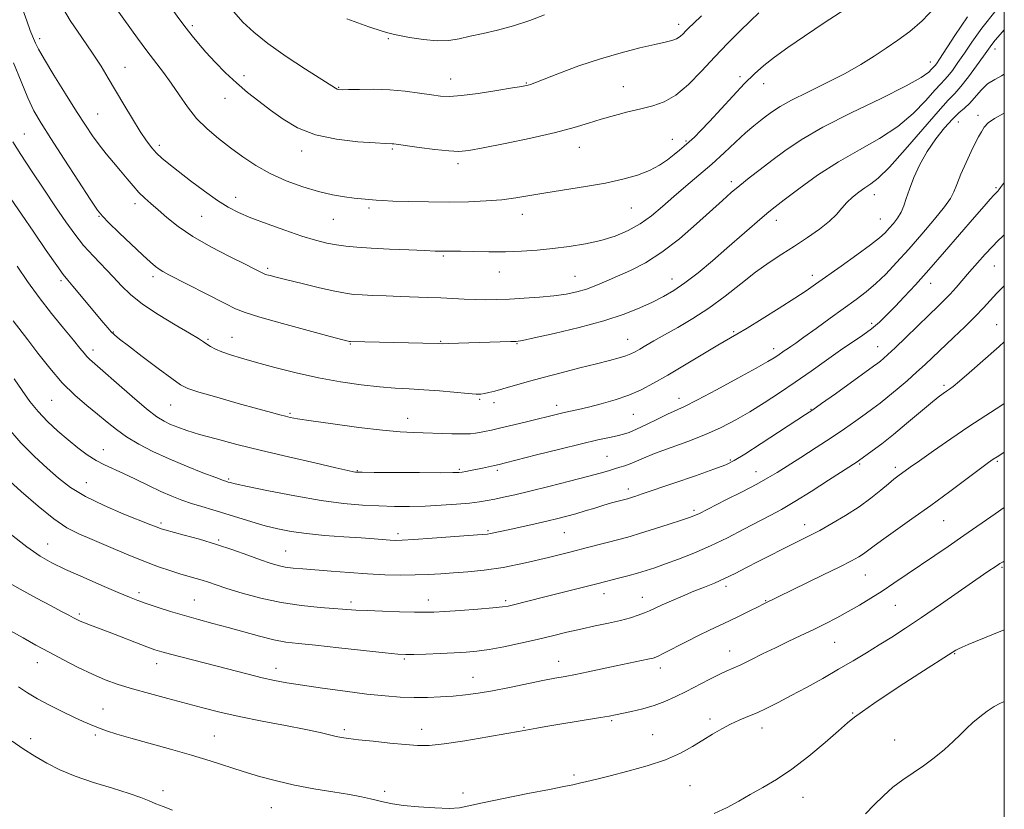
# Model space of a CAD drawing. Extents: x 2064800 to 2067700, y 317300 to 320200.
# Drawn here: x 2067196 to 2067500, y 319074 to 319318 of the extents above; entities that cross this region are included whole.
import ezdxf

# ---------------------------------------------------------------- set-up
doc = ezdxf.new("R2010")
doc.units = 0
doc.header["$MEASUREMENT"] = 0
for name, color, linetype, lineweight in [('32000', 7, 'Continuous', 0), ('DTM SPOT ELEVATION', 2, 'Continuous', 13), ('INDEX CONTOUR', 41, 'Continuous', 13), ('INTERMEDIATE CONTOUR', 44, 'Continuous', 0)]:
    doc.layers.add(name, color=color, linetype=linetype, lineweight=lineweight)

msp = doc.modelspace()

# ---------------------------------------------------------------- linework, layer by layer
at = {"layer": '32000', "flags": 128}
msp.add_lwpolyline([(2065000, 317500), (2067500, 317500), (2067500, 320000), (2065000, 320000), (2065000, 317500)], dxfattribs=at)
at = {"layer": 'DTM SPOT ELEVATION'}
for p in [(2067249.06, 319316.5, 1229.7), (2067399.33, 319316.9, 1227.5), (2067201.88, 319312.47, 1235.6), (2067309.64, 319312.49, 1226.2), (2067497.1, 319309.26, 1240.6), (2067477.19, 319305.31, 1235.3), (2067228.29, 319303.64, 1233.2), (2067265.02, 319301.04, 1229.6), (2067328.89, 319300.06, 1227.3), (2067352.28, 319298.79, 1227.9), (2067418.37, 319300.76, 1231.7), (2067425.69, 319298.54, 1232.6), (2067294.32, 319297.46, 1227.9), (2067382.24, 319297.6, 1229.2), (2067259.22, 319294.06, 1230.6), (2067219.81, 319289.19, 1235.1), (2067485.76, 319286.75, 1242.9), (2067491.82, 319288.76, 1243.5), (2067197.14, 319282.98, 1239.1), (2067397.38, 319281.39, 1231.2), (2067401.6, 319280.88, 1231.8), (2067238.95, 319279.46, 1233.6), (2067282.86, 319277.73, 1230.5), (2067310.92, 319278.33, 1230.2), (2067368.66, 319278.86, 1230.7), (2067331.14, 319273.84, 1230.4), (2067415.7, 319268.28, 1235.6), (2067497.46, 319266.39, 1245.8), (2067262.48, 319263.45, 1233.4), (2067459.82, 319264.29, 1240.6), (2067231.35, 319261.44, 1236.5), (2067303.72, 319260.08, 1232.3), (2067384.75, 319260.08, 1232.9), (2067220.25, 319257.55, 1238.1), (2067252, 319257.54, 1234.9), (2067292.67, 319256.6, 1232.9), (2067351.04, 319258.14, 1232.6), (2067429.54, 319256.28, 1238.6), (2067461.73, 319256.74, 1241.1), (2067326.66, 319245.24, 1234.2), (2067272.42, 319241.47, 1235.7), (2067496.92, 319242.19, 1248.9), (2067208.52, 319237.66, 1242.3), (2067236.99, 319238.91, 1238.4), (2067343.93, 319240.31, 1234.7), (2067367.35, 319239.03, 1235.1), (2067397.28, 319238.19, 1237.3), (2067440.65, 319239.28, 1241.5), (2067477.26, 319236.84, 1246.7), (2067459.02, 319224.46, 1245.6), (2067497.64, 319224.04, 1251.2), (2067224.69, 319221.81, 1241.9), (2067253.93, 319219.57, 1239.8), (2067261.4, 319220.18, 1239.2), (2067383.59, 319219.55, 1239.2), (2067416.4, 319221.9, 1241.8), (2067218.37, 319216.26, 1243.5), (2067297.89, 319218.1, 1238.1), (2067325.85, 319218.9, 1237.9), (2067349.47, 319218.2, 1238.1), (2067428.69, 319216.62, 1243.5), (2067460.82, 319217.23, 1247.2), (2067481.33, 319205.29, 1251.7), (2067337.85, 319200.93, 1240.2), (2067399.48, 319201.32, 1243.4), (2067205.6, 319200.65, 1246.9), (2067242.45, 319199.18, 1242.9), (2067342.33, 319199.98, 1240.5), (2067361.64, 319199.1, 1241.5), (2067440.22, 319197.92, 1247.9), (2067279.29, 319196.6, 1241.8), (2067315.67, 319195.09, 1241.3), (2067385.35, 319196.31, 1242.9), (2067221.62, 319185.39, 1247.3), (2067377.19, 319183.32, 1245.1), (2067415.38, 319182.25, 1247.8), (2067455.34, 319180.94, 1252.2), (2067466.34, 319179.91, 1253.6), (2067497.8, 319181.78, 1256.2), (2067300.08, 319178.91, 1243.9), (2067331.55, 319179.29, 1243.8), (2067343.36, 319178.99, 1244.3), (2067423.29, 319178.59, 1249.3), (2067216.38, 319175.21, 1249.1), (2067260.31, 319176.34, 1245.8), (2067383.8, 319173.29, 1247.5), (2067404.14, 319166.66, 1249.7), (2067239.45, 319162.74, 1249.7), (2067438.35, 319162.25, 1253.4), (2067481.25, 319163.4, 1256.9), (2067312.62, 319159.42, 1247.6), (2067340.48, 319160.4, 1247.8), (2067364.08, 319159.78, 1248.9), (2067204.44, 319156.19, 1253.2), (2067257.24, 319157.48, 1249.8), (2067277.95, 319154.05, 1249.1), (2067457.06, 319146.61, 1256.9), (2067499.26, 319149.01, 1260.2), (2067414.05, 319143.13, 1254.4), (2067232.62, 319141.22, 1253.6), (2067376.27, 319140.92, 1252.6), (2067249.75, 319138.94, 1253.1), (2067298.13, 319138.35, 1251.6), (2067322.07, 319138.94, 1251.4), (2067345.9, 319138.67, 1251.7), (2067388.14, 319139.77, 1253.3), (2067426.27, 319138.75, 1255.9), (2067466.36, 319137.29, 1258.9), (2067214.21, 319134.61, 1255.7), (2067447.56, 319125.82, 1258.9), (2067415.11, 319123.14, 1257.3), (2067484.63, 319122.32, 1262.1), (2067201.18, 319119.56, 1258.7), (2067238.1, 319119.28, 1256.6), (2067314.58, 319120.71, 1254.2), (2067362.31, 319120, 1255.3), (2067274.92, 319117.84, 1255.4), (2067393.66, 319117.92, 1256.5), (2067335.78, 319114.97, 1255.2), (2067221.5, 319105.18, 1259.2), (2067453.1, 319103.94, 1261.9), (2067378.65, 319101.64, 1258.2), (2067409.08, 319102.14, 1259.6), (2067296.04, 319098.81, 1257.7), (2067320.01, 319098.93, 1257.4), (2067351.58, 319099.54, 1257.9), (2067425.08, 319099.3, 1260.6), (2067199.09, 319096.09, 1261.5), (2067219.12, 319097.22, 1260.3), (2067255.88, 319096.87, 1259.1), (2067391.38, 319097.24, 1259.1), (2067466.09, 319095.62, 1263.1), (2067367.06, 319084.83, 1259.7), (2067239.99, 319079.93, 1261.6), (2067308.56, 319079.78, 1259.7), (2067332.77, 319079.29, 1259.6), (2067402.89, 319081.5, 1260.9), (2067437.76, 319077.94, 1262.7), (2067273.55, 319074.71, 1260.9)]:
    msp.add_point(p, dxfattribs=at)
at = {"layer": 'INDEX CONTOUR'}
for points in [[(2067424.169, 319320.445, 1230), (2067421.542, 319317.976, 1230), (2067418.321, 319314.831, 1230), (2067414.585, 319311.074, 1230), (2067410.552, 319306.87, 1230), (2067406.431, 319302.45, 1230), (2067402.37, 319298.308, 1230), (2067398.502, 319295.005, 1230), (2067394.896, 319292.921, 1230), (2067391.376, 319291.706, 1230), (2067387.699, 319290.829, 1230), (2067383.704, 319289.859, 1230), (2067379.55, 319288.752, 1230), (2067375.475, 319287.563, 1230), (2067371.54, 319286.325, 1230), (2067367.092, 319284.984, 1230), (2067361.297, 319283.468, 1230), (2067353.745, 319281.761, 1230), (2067345.718, 319280.088, 1230), (2067338.917, 319278.732, 1230), (2067334.508, 319277.916, 1230), (2067331.495, 319277.618, 1230), (2067328.347, 319277.759, 1230), (2067323.985, 319278.236, 1230), (2067319.155, 319278.862, 1230), (2067311.394, 319279.941, 1230), (2067310.843, 319279.996, 1230), (2067308.798, 319280.085, 1230), (2067305.638, 319280.255, 1230), (2067300.277, 319280.629, 1230), (2067293.667, 319281.4, 1230), (2067287.113, 319282.795, 1230), (2067281.643, 319284.943, 1230), (2067277.155, 319287.597, 1230), (2067273.26, 319290.415, 1230), (2067269.625, 319293.144, 1230), (2067266.128, 319295.874, 1230), (2067262.699, 319298.782, 1230), (2067259.313, 319301.97, 1230), (2067256.116, 319305.232, 1230), (2067253.293, 319308.288, 1230), (2067250.971, 319310.94, 1230), (2067249, 319313.336, 1230), (2067247.168, 319315.705, 1230), (2067245.265, 319318.279, 1230), (2067243.106, 319321.292, 1230)], [(2067500, 319315.19, 1240), (2067498.705, 319313.811, 1240), (2067497.18, 319312.046, 1240), (2067496.122, 319310.691, 1240), (2067495.064, 319309.21, 1240), (2067493.585, 319307.092, 1240), (2067491.42, 319304.041, 1240), (2067488.924, 319300.633, 1240), (2067486.606, 319297.657, 1240), (2067484.744, 319295.562, 1240), (2067482.687, 319293.434, 1240), (2067479.554, 319290.014, 1240), (2067474.819, 319284.542, 1240), (2067469.378, 319278.219, 1240), (2067464.483, 319272.738, 1240), (2067461.064, 319269.351, 1240), (2067458.77, 319267.548, 1240), (2067456.926, 319266.376, 1240), (2067455.008, 319265.056, 1240), (2067453.064, 319263.508, 1240), (2067451.295, 319261.824, 1240), (2067449.787, 319260.066, 1240), (2067448.175, 319258.165, 1240), (2067445.984, 319256.018, 1240), (2067442.886, 319253.572, 1240), (2067439.142, 319250.956, 1240), (2067435.162, 319248.345, 1240), (2067431.252, 319245.839, 1240), (2067427.311, 319243.231, 1240), (2067423.137, 319240.241, 1240), (2067418.584, 319236.698, 1240), (2067413.739, 319232.884, 1240), (2067408.747, 319229.196, 1240), (2067403.778, 319225.957, 1240), (2067399.102, 319223.211, 1240), (2067395.018, 319220.931, 1240), (2067391.751, 319219.085, 1240), (2067389.241, 319217.631, 1240), (2067387.354, 319216.518, 1240), (2067385.92, 319215.687, 1240), (2067384.615, 319215.032, 1240), (2067383.076, 319214.436, 1240), (2067380.962, 319213.785, 1240), (2067378.018, 319212.99, 1240), (2067374.01, 319211.967, 1240), (2067368.862, 319210.668, 1240), (2067363.117, 319209.203, 1240), (2067357.476, 319207.72, 1240), (2067352.524, 319206.349, 1240), (2067345.083, 319204.201, 1240), (2067342.589, 319203.508, 1240), (2067340.758, 319203.046, 1240), (2067339.408, 319202.761, 1240), (2067338.281, 319202.614, 1240), (2067336.795, 319202.615, 1240), (2067334.291, 319202.79, 1240), (2067325.52, 319203.566, 1240), (2067320.584, 319203.951, 1240), (2067316.104, 319204.218, 1240), (2067311.746, 319204.465, 1240), (2067306.948, 319204.834, 1240), (2067301.292, 319205.449, 1240), (2067294.92, 319206.36, 1240), (2067288.118, 319207.6, 1240), (2067281.202, 319209.156, 1240), (2067274.626, 319210.834, 1240), (2067268.877, 319212.4, 1240), (2067264.322, 319213.673, 1240), (2067260.847, 319214.71, 1240), (2067258.217, 319215.623, 1240), (2067256.215, 319216.5, 1240), (2067254.697, 319217.329, 1240), (2067253.534, 319218.073, 1240), (2067252.501, 319218.771, 1240), (2067250.965, 319219.75, 1240), (2067248.19, 319221.413, 1240), (2067243.761, 319224.011, 1240), (2067238.528, 319227.186, 1240), (2067233.654, 319230.425, 1240), (2067229.999, 319233.347, 1240), (2067227.2, 319236.079, 1240), (2067224.592, 319238.872, 1240), (2067218.539, 319245.189, 1240), (2067215.506, 319248.566, 1240), (2067212.74, 319252.031, 1240), (2067209.981, 319255.867, 1240), (2067206.865, 319260.44, 1240), (2067203.185, 319265.907, 1240), (2067199.386, 319271.604, 1240), (2067196.073, 319276.665, 1240), (2067193.673, 319280.546, 1240)], [(2067500, 319236.088, 1250), (2067497.727, 319233.76, 1250), (2067495.671, 319231.532, 1250), (2067493.553, 319229.216, 1250), (2067491.005, 319226.557, 1250), (2067487.8, 319223.408, 1250), (2067484.279, 319220.054, 1250), (2067475.543, 319211.773, 1250), (2067472.918, 319209.354, 1250), (2067469.966, 319206.732, 1250), (2067466.899, 319204.094, 1250), (2067464.045, 319201.72, 1250), (2067461.618, 319199.792, 1250), (2067459.379, 319198.107, 1250), (2067456.974, 319196.36, 1250), (2067454.099, 319194.299, 1250), (2067450.64, 319191.876, 1250), (2067446.532, 319189.096, 1250), (2067441.831, 319186.024, 1250), (2067437.076, 319182.979, 1250), (2067429.783, 319178.352, 1250), (2067426.973, 319176.66, 1250), (2067423.564, 319174.778, 1250), (2067418.969, 319172.383, 1250), (2067413.974, 319169.843, 1250), (2067405.599, 319165.611, 1250), (2067404.802, 319165.226, 1250), (2067404.032, 319164.902, 1250), (2067402.714, 319164.429, 1250), (2067400.278, 319163.613, 1250), (2067396.417, 319162.347, 1250), (2067391.861, 319160.876, 1250), (2067387.6, 319159.535, 1250), (2067384.346, 319158.563, 1250), (2067381.696, 319157.831, 1250), (2067371.216, 319155.107, 1250), (2067365.744, 319153.709, 1250), (2067359.129, 319152.057, 1250), (2067352.007, 319150.391, 1250), (2067345.181, 319149.005, 1250), (2067339.278, 319148.112, 1250), (2067334.241, 319147.606, 1250), (2067329.841, 319147.295, 1250), (2067325.839, 319147.028, 1250), (2067321.959, 319146.805, 1250), (2067317.918, 319146.667, 1250), (2067313.477, 319146.645, 1250), (2067308.589, 319146.753, 1250), (2067303.251, 319146.999, 1250), (2067297.557, 319147.377, 1250), (2067291.971, 319147.811, 1250), (2067283.204, 319148.51, 1250), (2067280.239, 319148.774, 1250), (2067277.815, 319149.093, 1250), (2067275.58, 319149.556, 1250), (2067273.147, 319150.261, 1250), (2067270.121, 319151.306, 1250), (2067266.216, 319152.738, 1250), (2067261.591, 319154.408, 1250), (2067256.518, 319156.119, 1250), (2067251.323, 319157.69, 1250), (2067246.565, 319159.014, 1250), (2067240.615, 319160.603, 1250), (2067239.444, 319160.945, 1250), (2067238.751, 319161.193, 1250), (2067236.27, 319162.201, 1250), (2067227.972, 319165.509, 1250), (2067221.883, 319168.091, 1250), (2067216.073, 319170.902, 1250), (2067211.483, 319173.706, 1250), (2067207.759, 319176.592, 1250), (2067204.225, 319179.733, 1250), (2067200.341, 319183.309, 1250), (2067196.109, 319187.531, 1250), (2067191.668, 319192.623, 1250)], [(2067500, 319150.953, 1260), (2067499.614, 319150.76, 1260), (2067498.583, 319150.165, 1260), (2067497.745, 319149.606, 1260), (2067494.638, 319147.477, 1260), (2067480.232, 319137.483, 1260), (2067474.376, 319133.474, 1260), (2067469.436, 319130.176, 1260), (2067465.239, 319127.463, 1260), (2067461.371, 319125.031, 1260), (2067457.463, 319122.621, 1260), (2067453.325, 319120.125, 1260), (2067448.813, 319117.485, 1260), (2067443.877, 319114.684, 1260), (2067438.848, 319111.897, 1260), (2067434.153, 319109.345, 1260), (2067430.115, 319107.203, 1260), (2067426.656, 319105.452, 1260), (2067423.594, 319104.034, 1260), (2067420.765, 319102.86, 1260), (2067418.062, 319101.768, 1260), (2067415.394, 319100.573, 1260), (2067412.676, 319099.131, 1260), (2067409.855, 319097.452, 1260), (2067406.886, 319095.588, 1260), (2067403.674, 319093.596, 1260), (2067399.924, 319091.554, 1260), (2067395.289, 319089.544, 1260), (2067389.631, 319087.653, 1260), (2067383.645, 319085.969, 1260), (2067378.235, 319084.586, 1260), (2067374.089, 319083.564, 1260), (2067371.045, 319082.832, 1260), (2067368.724, 319082.286, 1260), (2067366.642, 319081.813, 1260), (2067363.891, 319081.231, 1260), (2067359.453, 319080.344, 1260), (2067352.789, 319079.044, 1260), (2067345.274, 319077.559, 1260), (2067338.759, 319076.204, 1260), (2067334.531, 319075.234, 1260), (2067331.624, 319074.672, 1260), (2067328.505, 319074.48, 1260), (2067324.081, 319074.611, 1260), (2067318.998, 319074.966, 1260), (2067314.336, 319075.432, 1260), (2067310.907, 319075.918, 1260), (2067308.433, 319076.411, 1260), (2067304.178, 319077.446, 1260), (2067301.407, 319078.039, 1260), (2067297.614, 319078.738, 1260), (2067292.543, 319079.579, 1260), (2067286.674, 319080.57, 1260), (2067280.671, 319081.709, 1260), (2067275.061, 319082.992, 1260), (2067269.828, 319084.399, 1260), (2067264.816, 319085.903, 1260), (2067254.623, 319089.165, 1260), (2067248.836, 319090.94, 1260), (2067242.358, 319092.798, 1260), (2067230.097, 319096.203, 1260), (2067225.764, 319097.473, 1260), (2067222.581, 319098.494, 1260), (2067220.074, 319099.391, 1260), (2067217.792, 319100.291, 1260), (2067215.371, 319101.341, 1260), (2067212.467, 319102.688, 1260), (2067208.88, 319104.421, 1260), (2067204.985, 319106.39, 1260), (2067201.298, 319108.383, 1260), (2067198.176, 319110.247, 1260), (2067195.331, 319112.059, 1260)]]:
    msp.add_polyline3d(points, dxfattribs=at)
at = {"layer": 'INTERMEDIATE CONTOUR'}
for points in [[(2067488.587, 319319.225, 1236), (2067484.749, 319313.495, 1236), (2067479.942, 319306.107, 1236), (2067479.017, 319304.737, 1236), (2067478.592, 319304.17, 1236), (2067478.315, 319303.858, 1236), (2067478.009, 319303.541, 1236), (2067477.542, 319303.032, 1236), (2067476.627, 319302.121, 1236), (2067474.346, 319300.505, 1236), (2067469.626, 319297.859, 1236), (2067461.906, 319294.027, 1236), (2067452.672, 319289.533, 1236), (2067443.925, 319285.07, 1236), (2067437.205, 319281.184, 1236), (2067432.216, 319277.836, 1236), (2067428.205, 319274.84, 1236), (2067424.554, 319272.044, 1236), (2067421.205, 319269.447, 1236), (2067418.236, 319267.085, 1236), (2067415.619, 319264.905, 1236), (2067412.878, 319262.495, 1236), (2067404.886, 319255.205, 1236), (2067399.623, 319250.625, 1236), (2067394.212, 319246.419, 1236), (2067389.137, 319243.202, 1236), (2067384.541, 319240.843, 1236), (2067380.478, 319239.026, 1236), (2067376.961, 319237.488, 1236), (2067373.829, 319236.174, 1236), (2067370.872, 319235.08, 1236), (2067367.883, 319234.199, 1236), (2067364.615, 319233.502, 1236), (2067360.818, 319232.956, 1236), (2067356.367, 319232.529, 1236), (2067351.637, 319232.204, 1236), (2067347.127, 319231.97, 1236), (2067343.208, 319231.815, 1236), (2067339.737, 319231.75, 1236), (2067336.442, 319231.788, 1236), (2067333.088, 319231.932, 1236), (2067329.574, 319232.135, 1236), (2067325.838, 319232.338, 1236), (2067321.841, 319232.498, 1236), (2067313.298, 319232.763, 1236), (2067308.953, 319232.922, 1236), (2067304.91, 319233.095, 1236), (2067301.528, 319233.26, 1236), (2067298.948, 319233.432, 1236), (2067296.457, 319233.755, 1236), (2067293.122, 319234.407, 1236), (2067288.367, 319235.483, 1236), (2067283.024, 319236.755, 1236), (2067278.279, 319237.915, 1236), (2067275.043, 319238.721, 1236), (2067273.134, 319239.213, 1236), (2067272.095, 319239.499, 1236), (2067271.51, 319239.683, 1236), (2067271.119, 319239.842, 1236), (2067268.412, 319241.206, 1236), (2067265.38, 319242.716, 1236), (2067260.569, 319245.127, 1236), (2067254.813, 319248.145, 1236), (2067249.236, 319251.358, 1236), (2067244.728, 319254.407, 1236), (2067241.249, 319257.156, 1236), (2067238.526, 319259.519, 1236), (2067236.302, 319261.47, 1236), (2067234.387, 319263.201, 1236), (2067232.612, 319264.96, 1236), (2067230.824, 319266.948, 1236), (2067228.946, 319269.174, 1236), (2067226.919, 319271.608, 1236), (2067224.721, 319274.208, 1236), (2067222.461, 319276.913, 1236), (2067220.285, 319279.656, 1236), (2067218.249, 319282.465, 1236), (2067216.064, 319285.746, 1236), (2067213.354, 319289.995, 1236), (2067209.926, 319295.436, 1236), (2067206.347, 319301.186, 1236), (2067203.371, 319306.085, 1236), (2067201.547, 319309.276, 1236), (2067200.622, 319311.107, 1236), (2067199.682, 319313.303, 1236), (2067199.017, 319314.985, 1236), (2067197.95, 319317.948, 1236), (2067196.34, 319322.564, 1236)], [(2067478.522, 319322.136, 1234), (2067474.625, 319318.029, 1234), (2067470.835, 319314.698, 1234), (2067467.148, 319311.98, 1234), (2067463.496, 319309.532, 1234), (2067459.758, 319307.065, 1234), (2067455.639, 319304.48, 1234), (2067450.799, 319301.731, 1234), (2067445.107, 319298.822, 1234), (2067439.287, 319295.982, 1234), (2067434.272, 319293.486, 1234), (2067430.741, 319291.533, 1234), (2067428.352, 319289.984, 1234), (2067426.507, 319288.613, 1234), (2067424.676, 319287.199, 1234), (2067422.597, 319285.513, 1234), (2067420.077, 319283.323, 1234), (2067416.984, 319280.487, 1234), (2067413.427, 319277.189, 1234), (2067409.573, 319273.697, 1234), (2067405.59, 319270.237, 1234), (2067401.631, 319266.88, 1234), (2067397.847, 319263.646, 1234), (2067394.329, 319260.573, 1234), (2067390.943, 319257.739, 1234), (2067387.49, 319255.234, 1234), (2067383.797, 319253.127, 1234), (2067379.78, 319251.407, 1234), (2067375.376, 319250.044, 1234), (2067370.571, 319249, 1234), (2067365.54, 319248.208, 1234), (2067360.507, 319247.594, 1234), (2067355.631, 319247.1, 1234), (2067350.803, 319246.742, 1234), (2067345.847, 319246.551, 1234), (2067340.72, 319246.537, 1234), (2067335.902, 319246.629, 1234), (2067332.004, 319246.735, 1234), (2067329.452, 319246.783, 1234), (2067327.926, 319246.785, 1234), (2067326.923, 319246.773, 1234), (2067325.899, 319246.778, 1234), (2067324.163, 319246.829, 1234), (2067320.981, 319246.956, 1234), (2067315.953, 319247.17, 1234), (2067309.993, 319247.442, 1234), (2067304.345, 319247.726, 1234), (2067299.952, 319247.997, 1234), (2067296.566, 319248.302, 1234), (2067293.637, 319248.709, 1234), (2067290.648, 319249.294, 1234), (2067287.207, 319250.172, 1234), (2067282.951, 319251.466, 1234), (2067277.724, 319253.227, 1234), (2067272.19, 319255.212, 1234), (2067267.216, 319257.101, 1234), (2067263.394, 319258.708, 1234), (2067260.207, 319260.348, 1234), (2067256.865, 319262.463, 1234), (2067252.822, 319265.325, 1234), (2067248.527, 319268.526, 1234), (2067244.675, 319271.487, 1234), (2067241.79, 319273.777, 1234), (2067239.703, 319275.55, 1234), (2067238.07, 319277.11, 1234), (2067236.568, 319278.773, 1234), (2067234.954, 319280.881, 1234), (2067233.001, 319283.791, 1234), (2067230.577, 319287.697, 1234), (2067227.923, 319292.133, 1234), (2067223.121, 319300.299, 1234), (2067220.885, 319303.96, 1234), (2067218.238, 319308.024, 1234), (2067214.93, 319312.865, 1234), (2067211.389, 319318.142, 1234), (2067208.213, 319323.337, 1234)], [(2067497.445, 319321.331, 1238), (2067493.077, 319315.763, 1238), (2067489.997, 319311.453, 1238), (2067487.676, 319307.998, 1238), (2067485.681, 319305.074, 1238), (2067483.971, 319302.685, 1238), (2067482.599, 319300.914, 1238), (2067481.529, 319299.71, 1238), (2067480.348, 319298.487, 1238), (2067478.548, 319296.523, 1238), (2067475.723, 319293.332, 1238), (2067471.862, 319289.362, 1238), (2067467.054, 319285.298, 1238), (2067461.422, 319281.641, 1238), (2067455.22, 319278.158, 1238), (2067448.735, 319274.434, 1238), (2067442.312, 319270.237, 1238), (2067436.528, 319266.087, 1238), (2067432.02, 319262.688, 1238), (2067429.149, 319260.489, 1238), (2067427.192, 319258.929, 1238), (2067425.149, 319257.193, 1238), (2067414.272, 319247.677, 1238), (2067409.78, 319243.813, 1238), (2067405.354, 319240.13, 1238), (2067401.317, 319236.98, 1238), (2067397.863, 319234.592, 1238), (2067394.683, 319232.73, 1238), (2067391.339, 319231.033, 1238), (2067387.409, 319229.211, 1238), (2067382.511, 319227.25, 1238), (2067376.274, 319225.204, 1238), (2067368.66, 319223.157, 1238), (2067360.945, 319221.323, 1238), (2067354.735, 319219.947, 1238), (2067351.129, 319219.19, 1238), (2067349.195, 319218.891, 1238), (2067347.492, 319218.808, 1238), (2067337.72, 319218.528, 1238), (2067328.116, 319218.204, 1238), (2067326.536, 319218.172, 1238), (2067325.254, 319218.187, 1238), (2067320.358, 319218.311, 1238), (2067297.94, 319218.83, 1238), (2067297.822, 319218.845, 1238), (2067297.663, 319218.877, 1238), (2067297.242, 319218.979, 1238), (2067295.629, 319219.401, 1238), (2067291.714, 319220.436, 1238), (2067284.939, 319222.238, 1238), (2067276.947, 319224.397, 1238), (2067269.932, 319226.363, 1238), (2067265.44, 319227.769, 1238), (2067262.444, 319228.99, 1238), (2067259.268, 319230.585, 1238), (2067241.869, 319239.465, 1238), (2067240.015, 319240.447, 1238), (2067238.811, 319241.183, 1238), (2067237.695, 319242.024, 1238), (2067236.184, 319243.356, 1238), (2067233.81, 319245.574, 1238), (2067226.522, 319252.493, 1238), (2067223.302, 319255.572, 1238), (2067221.307, 319257.561, 1238), (2067219.761, 319259.5, 1238), (2067217.543, 319262.817, 1238), (2067213.893, 319268.433, 1238), (2067209.493, 319275.235, 1238), (2067205.394, 319281.601, 1238), (2067202.377, 319286.366, 1238), (2067200.171, 319290.193, 1238), (2067198.243, 319294.204, 1238), (2067196.155, 319299.242, 1238), (2067193.864, 319305.037, 1238)], [(2067452.169, 319322.449, 1232), (2067444.649, 319317.538, 1232), (2067438.242, 319313.287, 1232), (2067433.061, 319309.744, 1232), (2067428.95, 319306.783, 1232), (2067425.689, 319304.221, 1232), (2067422.8, 319301.644, 1232), (2067419.74, 319298.579, 1232), (2067416.146, 319294.743, 1232), (2067408.94, 319286.903, 1232), (2067406.262, 319284.091, 1232), (2067404.224, 319282.066, 1232), (2067402.588, 319280.543, 1232), (2067401.126, 319279.258, 1232), (2067399.651, 319278.021, 1232), (2067397.987, 319276.662, 1232), (2067395.969, 319275.07, 1232), (2067393.478, 319273.363, 1232), (2067390.408, 319271.718, 1232), (2067386.658, 319270.271, 1232), (2067382.142, 319269.001, 1232), (2067376.785, 319267.849, 1232), (2067370.636, 319266.767, 1232), (2067358.366, 319264.82, 1232), (2067353.428, 319263.98, 1232), (2067349.077, 319263.262, 1232), (2067344.718, 319262.696, 1232), (2067339.865, 319262.301, 1232), (2067334.434, 319262.07, 1232), (2067328.446, 319261.978, 1232), (2067322.057, 319262.003, 1232), (2067315.972, 319262.107, 1232), (2067311.033, 319262.249, 1232), (2067307.826, 319262.396, 1232), (2067305.9, 319262.537, 1232), (2067301.404, 319262.967, 1232), (2067299.119, 319263.216, 1232), (2067296.126, 319263.607, 1232), (2067292.434, 319264.243, 1232), (2067288.088, 319265.244, 1232), (2067283.198, 319266.693, 1232), (2067278.1, 319268.558, 1232), (2067273.186, 319270.776, 1232), (2067268.755, 319273.276, 1232), (2067264.725, 319275.971, 1232), (2067260.913, 319278.768, 1232), (2067257.197, 319281.611, 1232), (2067253.652, 319284.588, 1232), (2067250.41, 319287.828, 1232), (2067247.555, 319291.39, 1232), (2067244.99, 319295.094, 1232), (2067242.572, 319298.695, 1232), (2067240.169, 319302.034, 1232), (2067235.046, 319308.77, 1232), (2067232.17, 319312.669, 1232), (2067225.577, 319321.788, 1232)], [(2067406.471, 319319.559, 1228), (2067403.928, 319317.21, 1228), (2067402.481, 319315.825, 1228), (2067401.574, 319314.894, 1228), (2067400.733, 319314.007, 1228), (2067399.799, 319313.156, 1228), (2067398.694, 319312.436, 1228), (2067397.282, 319311.886, 1228), (2067395.186, 319311.36, 1228), (2067391.972, 319310.656, 1228), (2067387.345, 319309.603, 1228), (2067381.602, 319308.152, 1228), (2067375.177, 319306.281, 1228), (2067368.567, 319304.045, 1228), (2067362.507, 319301.798, 1228), (2067354.963, 319298.87, 1228), (2067353.571, 319298.349, 1228), (2067352.913, 319298.134, 1228), (2067352.275, 319297.979, 1228), (2067350.896, 319297.723, 1228), (2067348, 319297.231, 1228), (2067343.177, 319296.435, 1228), (2067337.465, 319295.55, 1228), (2067332.263, 319294.861, 1228), (2067328.574, 319294.588, 1228), (2067325.805, 319294.697, 1228), (2067322.971, 319295.086, 1228), (2067319.3, 319295.647, 1228), (2067314.895, 319296.222, 1228), (2067310.076, 319296.653, 1228), (2067305.204, 319296.82, 1228), (2067300.787, 319296.802, 1228), (2067297.377, 319296.722, 1228), (2067295.346, 319296.686, 1228), (2067294.347, 319296.725, 1228), (2067293.859, 319296.851, 1228), (2067293.314, 319297.151, 1228), (2067284.112, 319303.052, 1228), (2067278.136, 319306.979, 1228), (2067272.447, 319310.956, 1228), (2067268.058, 319314.445, 1228), (2067264.725, 319317.61, 1228), (2067261.886, 319320.794, 1228)], [(2067357.952, 319319.862, 1226), (2067353.343, 319318.106, 1226), (2067348.323, 319316.416, 1226), (2067343.442, 319315.082, 1226), (2067338.937, 319314.058, 1226), (2067334.972, 319313.209, 1226), (2067331.592, 319312.457, 1226), (2067328.377, 319311.928, 1226), (2067324.79, 319311.804, 1226), (2067320.524, 319312.186, 1226), (2067316.184, 319312.861, 1226), (2067312.604, 319313.538, 1226), (2067310.204, 319314.055, 1226), (2067307.761, 319314.766, 1226), (2067303.636, 319316.152, 1226), (2067296.794, 319318.569, 1226)], [(2067500, 319301.547, 1242), (2067499.18, 319301.015, 1242), (2067497.022, 319299.866, 1242), (2067494.853, 319298.472, 1242), (2067492.844, 319296.603, 1242), (2067489.312, 319292.577, 1242), (2067487.698, 319291.025, 1242), (2067485.984, 319289.521, 1242), (2067483.956, 319287.59, 1242), (2067481.488, 319284.87, 1242), (2067478.798, 319281.469, 1242), (2067476.19, 319277.608, 1242), (2067473.923, 319273.53, 1242), (2067472.072, 319269.549, 1242), (2067470.666, 319265.995, 1242), (2067469.686, 319263.111, 1242), (2067468.913, 319260.78, 1242), (2067468.078, 319258.791, 1242), (2067466.985, 319256.977, 1242), (2067465.721, 319255.32, 1242), (2067464.444, 319253.84, 1242), (2067463.184, 319252.485, 1242), (2067461.456, 319250.909, 1242), (2067458.646, 319248.692, 1242), (2067454.416, 319245.597, 1242), (2067449.541, 319242.126, 1242), (2067441.702, 319236.577, 1242), (2067438.764, 319234.537, 1242), (2067435.229, 319232.202, 1242), (2067430.435, 319229.148, 1242), (2067425.163, 319225.851, 1242), (2067420.555, 319223.01, 1242), (2067417.359, 319221.081, 1242), (2067411.528, 319217.664, 1242), (2067395.989, 319208.48, 1242), (2067391.597, 319205.916, 1242), (2067387.802, 319203.892, 1242), (2067383.996, 319202.225, 1242), (2067379.762, 319200.771, 1242), (2067375.432, 319199.531, 1242), (2067371.526, 319198.548, 1242), (2067368.431, 319197.835, 1242), (2067363.947, 319196.874, 1242), (2067361.972, 319196.417, 1242), (2067352.722, 319194.135, 1242), (2067348.397, 319193.084, 1242), (2067344.46, 319192.144, 1242), (2067341.494, 319191.459, 1242), (2067339.39, 319190.997, 1242), (2067337.859, 319190.684, 1242), (2067336.574, 319190.46, 1242), (2067335.041, 319190.32, 1242), (2067332.724, 319190.28, 1242), (2067329.29, 319190.342, 1242), (2067317.395, 319190.69, 1242), (2067313.326, 319190.911, 1242), (2067307.88, 319191.419, 1242), (2067300.509, 319192.309, 1242), (2067292.551, 319193.374, 1242), (2067285.816, 319194.33, 1242), (2067281.623, 319194.971, 1242), (2067279.346, 319195.38, 1242), (2067277.871, 319195.722, 1242), (2067276.163, 319196.156, 1242), (2067273.514, 319196.863, 1242), (2067269.295, 319198.025, 1242), (2067263.254, 319199.719, 1242), (2067256.646, 319201.601, 1242), (2067251.102, 319203.22, 1242), (2067247.72, 319204.326, 1242), (2067245.467, 319205.463, 1242), (2067242.776, 319207.372, 1242), (2067238.559, 319210.511, 1242), (2067233.64, 319214.197, 1242), (2067229.324, 319217.458, 1242), (2067226.58, 319219.582, 1242), (2067225.052, 319220.865, 1242), (2067224.049, 319221.862, 1242), (2067222.967, 319223.065, 1242), (2067221.544, 319224.73, 1242), (2067212.141, 319235.98, 1242), (2067210.603, 319237.793, 1242), (2067209.22, 319239.546, 1242), (2067207.192, 319242.363, 1242), (2067203.98, 319246.99, 1242), (2067200.094, 319252.661, 1242), (2067196.302, 319258.23, 1242), (2067193.163, 319262.884, 1242)], [(2067500, 319289.419, 1244), (2067499.99, 319289.415, 1244), (2067497, 319287.836, 1244), (2067495.015, 319286.416, 1244), (2067493.8, 319285.071, 1244), (2067492.932, 319283.697, 1244), (2067492.045, 319282.162, 1244), (2067491, 319280.224, 1244), (2067489.711, 319277.611, 1244), (2067488.163, 319274.217, 1244), (2067486.588, 319270.579, 1244), (2067485.283, 319267.396, 1244), (2067484.383, 319265.105, 1244), (2067483.367, 319263.092, 1244), (2067481.551, 319260.479, 1244), (2067478.475, 319256.654, 1244), (2067474.566, 319252.057, 1244), (2067470.475, 319247.395, 1244), (2067466.728, 319243.25, 1244), (2067463.354, 319239.709, 1244), (2067460.26, 319236.738, 1244), (2067457.305, 319234.239, 1244), (2067454.187, 319231.872, 1244), (2067446.233, 319226.087, 1244), (2067441.821, 319222.861, 1244), (2067438.088, 319220.148, 1244), (2067435.596, 319218.382, 1244), (2067434.065, 319217.339, 1244), (2067433.007, 319216.632, 1244), (2067432.015, 319215.948, 1244), (2067430.029, 319214.551, 1244), (2067428.916, 319213.813, 1244), (2067426.978, 319212.655, 1244), (2067423.37, 319210.618, 1244), (2067417.657, 319207.471, 1244), (2067411.045, 319203.892, 1244), (2067405.153, 319200.787, 1244), (2067401.151, 319198.801, 1244), (2067395.895, 319196.399, 1244), (2067392.786, 319194.87, 1244), (2067389.42, 319193.18, 1244), (2067386.395, 319191.709, 1244), (2067384.131, 319190.739, 1244), (2067382.306, 319190.145, 1244), (2067380.416, 319189.701, 1244), (2067377.96, 319189.191, 1244), (2067374.448, 319188.432, 1244), (2067369.391, 319187.254, 1244), (2067362.65, 319185.587, 1244), (2067355.484, 319183.765, 1244), (2067345.846, 319181.294, 1244), (2067343.868, 319180.806, 1244), (2067342.451, 319180.484, 1244), (2067338.713, 319179.689, 1244), (2067335, 319178.932, 1244), (2067333.579, 319178.66, 1244), (2067332.469, 319178.466, 1244), (2067331.478, 319178.349, 1244), (2067329.635, 319178.294, 1244), (2067325.772, 319178.284, 1244), (2067319.273, 319178.302, 1244), (2067305.314, 319178.368, 1244), (2067301.609, 319178.397, 1244), (2067300.046, 319178.43, 1244), (2067299.504, 319178.481, 1244), (2067298.883, 319178.6, 1244), (2067297.181, 319178.975, 1244), (2067293.408, 319179.831, 1244), (2067286.977, 319181.305, 1244), (2067278.862, 319183.189, 1244), (2067270.436, 319185.187, 1244), (2067262.855, 319187.049, 1244), (2067256.436, 319188.707, 1244), (2067251.286, 319190.135, 1244), (2067247.431, 319191.324, 1244), (2067244.587, 319192.332, 1244), (2067242.387, 319193.232, 1244), (2067240.431, 319194.173, 1244), (2067238.155, 319195.607, 1244), (2067234.955, 319198.069, 1244), (2067230.516, 319201.823, 1244), (2067225.658, 319206.07, 1244), (2067221.488, 319209.748, 1244), (2067217.356, 319213.36, 1244), (2067216.478, 319214.218, 1244), (2067215.626, 319215.21, 1244), (2067214.375, 319216.761, 1244), (2067212.337, 319219.263, 1244), (2067209.277, 319222.961, 1244), (2067205.567, 319227.519, 1244), (2067201.74, 319232.454, 1244), (2067198.211, 319237.367, 1244), (2067194.953, 319242.185, 1244)], [(2067500, 319268.153, 1246), (2067499.731, 319267.725, 1246), (2067498.869, 319266.458, 1246), (2067498.346, 319265.783, 1246), (2067497.949, 319265.33, 1246), (2067496.806, 319264.105, 1246), (2067495.676, 319262.85, 1246), (2067493.781, 319260.701, 1246), (2067490.771, 319257.242, 1246), (2067481.516, 319246.564, 1246), (2067476.65, 319241.016, 1246), (2067472.513, 319236.399, 1246), (2067469.096, 319232.68, 1246), (2067466.233, 319229.638, 1246), (2067463.746, 319227.063, 1246), (2067461.41, 319224.815, 1246), (2067458.989, 319222.767, 1246), (2067456.266, 319220.78, 1246), (2067449.385, 319216.129, 1246), (2067445.051, 319213.096, 1246), (2067440.298, 319209.724, 1246), (2067435.386, 319206.275, 1246), (2067430.535, 319202.976, 1246), (2067425.829, 319199.904, 1246), (2067421.321, 319197.098, 1246), (2067416.991, 319194.579, 1246), (2067412.556, 319192.268, 1246), (2067407.665, 319190.065, 1246), (2067402.158, 319187.91, 1246), (2067391.888, 319184.171, 1246), (2067388.493, 319182.824, 1246), (2067384.405, 319181.048, 1246), (2067382.784, 319180.455, 1246), (2067381.171, 319179.952, 1246), (2067379.511, 319179.463, 1246), (2067377.653, 319178.901, 1246), (2067375.077, 319178.146, 1246), (2067371.171, 319177.071, 1246), (2067365.619, 319175.618, 1246), (2067359.291, 319174.011, 1246), (2067353.353, 319172.545, 1246), (2067348.713, 319171.446, 1246), (2067345.242, 319170.67, 1246), (2067342.554, 319170.106, 1246), (2067340.24, 319169.65, 1246), (2067337.804, 319169.257, 1246), (2067334.732, 319168.891, 1246), (2067330.674, 319168.534, 1246), (2067325.939, 319168.215, 1246), (2067321.003, 319167.982, 1246), (2067316.232, 319167.871, 1246), (2067311.546, 319167.882, 1246), (2067306.754, 319168.008, 1246), (2067301.63, 319168.269, 1246), (2067295.801, 319168.787, 1246), (2067288.858, 319169.72, 1246), (2067280.721, 319171.126, 1246), (2067272.625, 319172.699, 1246), (2067266.137, 319174.037, 1246), (2067262.383, 319174.842, 1246), (2067260.755, 319175.218, 1246), (2067260.208, 319175.37, 1246), (2067259.76, 319175.512, 1246), (2067258.695, 319175.89, 1246), (2067256.367, 319176.756, 1246), (2067252.366, 319178.281, 1246), (2067247.268, 319180.299, 1246), (2067241.891, 319182.563, 1246), (2067236.923, 319184.863, 1246), (2067232.539, 319187.145, 1246), (2067228.781, 319189.397, 1246), (2067225.624, 319191.621, 1246), (2067222.757, 319193.902, 1246), (2067219.798, 319196.341, 1246), (2067216.452, 319199.057, 1246), (2067212.776, 319202.228, 1246), (2067208.91, 319206.05, 1246), (2067205.021, 319210.569, 1246), (2067201.373, 319215.244, 1246), (2067198.253, 319219.387, 1246), (2067193.78, 319225.218, 1246)], [(2067500, 319251.83, 1248), (2067499.466, 319251.347, 1248), (2067498.037, 319249.986, 1248), (2067496.302, 319248.211, 1248), (2067494.129, 319245.861, 1248), (2067491.704, 319243.152, 1248), (2067489.289, 319240.394, 1248), (2067485.116, 319235.559, 1248), (2067483.298, 319233.535, 1248), (2067481.527, 319231.701, 1248), (2067479.488, 319229.708, 1248), (2067476.814, 319227.133, 1248), (2067469.565, 319220.104, 1248), (2067466.282, 319216.939, 1248), (2067464.027, 319214.811, 1248), (2067462.631, 319213.549, 1248), (2067461.742, 319212.798, 1248), (2067460.945, 319212.175, 1248), (2067459.595, 319211.183, 1248), (2067447.798, 319202.717, 1248), (2067443.54, 319199.677, 1248), (2067440.801, 319197.749, 1248), (2067438.603, 319196.267, 1248), (2067424.834, 319187.275, 1248), (2067419.824, 319184.033, 1248), (2067416.548, 319182.003, 1248), (2067413.906, 319180.698, 1248), (2067410.275, 319179.33, 1248), (2067404.576, 319177.334, 1248), (2067397.932, 319175.045, 1248), (2067388.089, 319171.697, 1248), (2067385.878, 319170.963, 1248), (2067384.697, 319170.583, 1248), (2067383.926, 319170.352, 1248), (2067383.196, 319170.15, 1248), (2067380.684, 319169.489, 1248), (2067378.665, 319168.935, 1248), (2067376.213, 319168.222, 1248), (2067373.42, 319167.364, 1248), (2067370.475, 319166.447, 1248), (2067367.587, 319165.571, 1248), (2067364.868, 319164.805, 1248), (2067362.027, 319164.081, 1248), (2067358.677, 319163.299, 1248), (2067354.611, 319162.398, 1248), (2067346.645, 319160.662, 1248), (2067341.21, 319159.44, 1248), (2067340.307, 319159.294, 1248), (2067338.696, 319159.147, 1248), (2067323.233, 319157.999, 1248), (2067317.515, 319157.596, 1248), (2067313.923, 319157.383, 1248), (2067311.866, 319157.34, 1248), (2067310.279, 319157.417, 1248), (2067305.301, 319157.8, 1248), (2067301.217, 319158.096, 1248), (2067295.885, 319158.465, 1248), (2067289.969, 319158.915, 1248), (2067284.328, 319159.451, 1248), (2067279.596, 319160.089, 1248), (2067275.511, 319160.876, 1248), (2067271.589, 319161.866, 1248), (2067267.465, 319163.079, 1248), (2067259.183, 319165.669, 1248), (2067255.439, 319166.782, 1248), (2067252.009, 319167.781, 1248), (2067248.832, 319168.748, 1248), (2067245.817, 319169.776, 1248), (2067242.743, 319170.978, 1248), (2067239.361, 319172.475, 1248), (2067235.529, 319174.32, 1248), (2067231.552, 319176.284, 1248), (2067227.844, 319178.069, 1248), (2067221.966, 319180.712, 1248), (2067219.357, 319182.073, 1248), (2067216.641, 319183.804, 1248), (2067213.762, 319185.925, 1248), (2067210.706, 319188.395, 1248), (2067207.501, 319191.165, 1248), (2067204.333, 319194.14, 1248), (2067201.429, 319197.216, 1248), (2067198.917, 319200.339, 1248), (2067196.555, 319203.653, 1248), (2067194.003, 319207.349, 1248)], [(2067500, 319218.714, 1252), (2067498.397, 319217.286, 1252), (2067489.095, 319209.127, 1252), (2067486.137, 319206.574, 1252), (2067484.209, 319204.983, 1252), (2067483.04, 319204.102, 1252), (2067482.162, 319203.505, 1252), (2067481.129, 319202.786, 1252), (2067479.588, 319201.614, 1252), (2067477.207, 319199.682, 1252), (2067469.79, 319193.451, 1252), (2067465.727, 319190.106, 1252), (2067462.106, 319187.252, 1252), (2067459.141, 319185.012, 1252), (2067454.968, 319181.974, 1252), (2067454.54, 319181.681, 1252), (2067445.654, 319175.925, 1252), (2067440.333, 319172.518, 1252), (2067435.228, 319169.336, 1252), (2067431.152, 319166.942, 1252), (2067427.656, 319165.038, 1252), (2067419.517, 319160.773, 1252), (2067414.475, 319158.193, 1252), (2067409.214, 319155.663, 1252), (2067404.083, 319153.432, 1252), (2067399.361, 319151.559, 1252), (2067395.305, 319150.058, 1252), (2067392.058, 319148.918, 1252), (2067389.308, 319148.019, 1252), (2067386.624, 319147.223, 1252), (2067383.713, 319146.425, 1252), (2067380.826, 319145.667, 1252), (2067374.531, 319144.051, 1252), (2067357.609, 319139.795, 1252), (2067348.354, 319137.419, 1252), (2067346.73, 319137.04, 1252), (2067344.901, 319136.758, 1252), (2067341.939, 319136.471, 1252), (2067337.288, 319136.103, 1252), (2067331.894, 319135.711, 1252), (2067327.073, 319135.382, 1252), (2067323.72, 319135.187, 1252), (2067321.035, 319135.118, 1252), (2067317.793, 319135.154, 1252), (2067313.163, 319135.27, 1252), (2067307.896, 319135.437, 1252), (2067303.132, 319135.628, 1252), (2067299.648, 319135.823, 1252), (2067288.611, 319136.647, 1252), (2067282.849, 319137.212, 1252), (2067276.569, 319138.136, 1252), (2067270.294, 319139.487, 1252), (2067264.537, 319141.037, 1252), (2067259.804, 319142.48, 1252), (2067256.43, 319143.585, 1252), (2067254.056, 319144.397, 1252), (2067252.152, 319145.036, 1252), (2067250.244, 319145.613, 1252), (2067245.557, 319146.955, 1252), (2067242.448, 319147.9, 1252), (2067238.661, 319149.17, 1252), (2067234.092, 319150.878, 1252), (2067228.766, 319153.059, 1252), (2067223.237, 319155.421, 1252), (2067218.187, 319157.591, 1252), (2067214.063, 319159.376, 1252), (2067210.35, 319161.284, 1252), (2067206.295, 319164.003, 1252), (2067201.408, 319167.949, 1252), (2067196.235, 319172.47, 1252), (2067191.583, 319176.644, 1252)], [(2067500, 319199.697, 1254), (2067498.923, 319198.972, 1254), (2067494.269, 319195.966, 1254), (2067489.04, 319192.554, 1254), (2067483.445, 319188.768, 1254), (2067478.11, 319185.062, 1254), (2067473.769, 319181.996, 1254), (2067470.937, 319179.969, 1254), (2067467.136, 319177.206, 1254), (2067465.883, 319176.255, 1254), (2067464.168, 319174.866, 1254), (2067461.8, 319172.88, 1254), (2067458.774, 319170.442, 1254), (2067455.128, 319167.769, 1254), (2067450.978, 319165.077, 1254), (2067446.751, 319162.569, 1254), (2067442.947, 319160.446, 1254), (2067439.899, 319158.825, 1254), (2067437.263, 319157.487, 1254), (2067431.289, 319154.525, 1254), (2067427.684, 319152.713, 1254), (2067423.956, 319150.809, 1254), (2067420.316, 319148.92, 1254), (2067416.833, 319147.135, 1254), (2067413.537, 319145.536, 1254), (2067410.425, 319144.166, 1254), (2067407.342, 319142.908, 1254), (2067404.097, 319141.604, 1254), (2067400.599, 319140.155, 1254), (2067397.171, 319138.688, 1254), (2067394.236, 319137.39, 1254), (2067390.405, 319135.61, 1254), (2067388.794, 319134.914, 1254), (2067386.864, 319134.191, 1254), (2067384.442, 319133.423, 1254), (2067381.405, 319132.62, 1254), (2067377.696, 319131.782, 1254), (2067373.525, 319130.898, 1254), (2067369.17, 319129.949, 1254), (2067364.829, 319128.924, 1254), (2067360.383, 319127.832, 1254), (2067355.636, 319126.689, 1254), (2067350.509, 319125.53, 1254), (2067345.395, 319124.462, 1254), (2067340.806, 319123.611, 1254), (2067337.058, 319123.063, 1254), (2067333.686, 319122.745, 1254), (2067330.028, 319122.544, 1254), (2067325.674, 319122.369, 1254), (2067321.225, 319122.217, 1254), (2067317.538, 319122.109, 1254), (2067315.06, 319122.079, 1254), (2067312.62, 319122.214, 1254), (2067308.641, 319122.613, 1254), (2067294.331, 319124.167, 1254), (2067287.132, 319124.923, 1254), (2067281.88, 319125.446, 1254), (2067277.954, 319125.918, 1254), (2067274.241, 319126.604, 1254), (2067269.881, 319127.688, 1254), (2067265.036, 319129.032, 1254), (2067260.124, 319130.418, 1254), (2067255.47, 319131.679, 1254), (2067251.028, 319132.867, 1254), (2067246.661, 319134.086, 1254), (2067242.314, 319135.397, 1254), (2067238.268, 319136.697, 1254), (2067234.878, 319137.837, 1254), (2067232.284, 319138.762, 1254), (2067229.728, 319139.767, 1254), (2067226.228, 319141.237, 1254), (2067221.163, 319143.414, 1254), (2067215.338, 319145.954, 1254), (2067209.918, 319148.372, 1254), (2067205.703, 319150.379, 1254), (2067202.057, 319152.471, 1254), (2067197.98, 319155.339, 1254), (2067192.814, 319159.398, 1254)], [(2067500, 319184.605, 1256), (2067499.222, 319184.133, 1256), (2067497.747, 319183.214, 1256), (2067496.604, 319182.466, 1256), (2067495.153, 319181.427, 1256), (2067492.629, 319179.545, 1256), (2067488.503, 319176.448, 1256), (2067483.177, 319172.478, 1256), (2067477.284, 319168.156, 1256), (2067471.44, 319163.968, 1256), (2067462.046, 319157.309, 1256), (2067459.355, 319155.335, 1256), (2067457.695, 319154.078, 1256), (2067456.46, 319153.176, 1256), (2067455.043, 319152.278, 1256), (2067452.823, 319151.06, 1256), (2067449.179, 319149.209, 1256), (2067443.833, 319146.572, 1256), (2067425.52, 319137.627, 1256), (2067423.917, 319136.827, 1256), (2067421.415, 319135.563, 1256), (2067418.316, 319134.013, 1256), (2067415.059, 319132.431, 1256), (2067411.965, 319130.991, 1256), (2067408.864, 319129.562, 1256), (2067405.47, 319127.936, 1256), (2067401.645, 319126.002, 1256), (2067394.828, 319122.458, 1256), (2067392.885, 319121.502, 1256), (2067391.494, 319120.986, 1256), (2067389.853, 319120.599, 1256), (2067383.978, 319119.415, 1256), (2067380.012, 319118.597, 1256), (2067371.384, 319116.74, 1256), (2067367.506, 319115.925, 1256), (2067364.273, 319115.297, 1256), (2067361.145, 319114.715, 1256), (2067357.4, 319113.989, 1256), (2067347.128, 319111.884, 1256), (2067341.885, 319110.869, 1256), (2067337.399, 319110.121, 1256), (2067333.472, 319109.604, 1256), (2067329.713, 319109.234, 1256), (2067325.809, 319108.95, 1256), (2067321.75, 319108.771, 1256), (2067317.605, 319108.737, 1256), (2067313.355, 319108.886, 1256), (2067308.647, 319109.248, 1256), (2067303.041, 319109.854, 1256), (2067296.345, 319110.699, 1256), (2067289.352, 319111.655, 1256), (2067283.099, 319112.565, 1256), (2067278.313, 319113.321, 1256), (2067274.466, 319114.033, 1256), (2067270.712, 319114.866, 1256), (2067266.386, 319115.939, 1256), (2067256.328, 319118.555, 1256), (2067242.317, 319122.138, 1256), (2067239.651, 319122.867, 1256), (2067237.538, 319123.548, 1256), (2067235.048, 319124.47, 1256), (2067223.422, 319128.959, 1256), (2067220.131, 319130.193, 1256), (2067217.594, 319131.127, 1256), (2067215.737, 319131.826, 1256), (2067214.439, 319132.362, 1256), (2067213.417, 319132.851, 1256), (2067212.345, 319133.425, 1256), (2067210.894, 319134.22, 1256), (2067208.713, 319135.398, 1256), (2067205.445, 319137.13, 1256), (2067200.944, 319139.497, 1256), (2067195.892, 319142.22, 1256), (2067191.179, 319144.933, 1256)], [(2067500, 319167.519, 1258), (2067497.178, 319165.609, 1258), (2067487.508, 319158.873, 1258), (2067482.618, 319155.508, 1258), (2067465.851, 319144.076, 1258), (2067462.266, 319141.692, 1258), (2067458.753, 319139.448, 1258), (2067455.269, 319137.326, 1258), (2067451.781, 319135.314, 1258), (2067448.258, 319133.392, 1258), (2067444.666, 319131.534, 1258), (2067440.972, 319129.714, 1258), (2067437.157, 319127.903, 1258), (2067433.244, 319126.067, 1258), (2067429.271, 319124.172, 1258), (2067425.319, 319122.225, 1258), (2067421.652, 319120.396, 1258), (2067418.58, 319118.899, 1258), (2067416.258, 319117.848, 1258), (2067414.237, 319116.97, 1258), (2067411.908, 319115.894, 1258), (2067408.839, 319114.354, 1258), (2067401.684, 319110.646, 1258), (2067398.343, 319108.971, 1258), (2067395.135, 319107.526, 1258), (2067391.819, 319106.299, 1258), (2067388.268, 319105.281, 1258), (2067384.819, 319104.466, 1258), (2067379.811, 319103.415, 1258), (2067377.85, 319103.034, 1258), (2067375.185, 319102.569, 1258), (2067362.064, 319100.431, 1258), (2067358.353, 319099.798, 1258), (2067355.521, 319099.292, 1258), (2067349.932, 319098.263, 1258), (2067346.304, 319097.615, 1258), (2067340.37, 319096.57, 1258), (2067333.343, 319095.392, 1258), (2067326.909, 319094.431, 1258), (2067322.269, 319093.958, 1258), (2067318.681, 319093.928, 1258), (2067314.917, 319094.211, 1258), (2067310.124, 319094.681, 1258), (2067304.955, 319095.222, 1258), (2067300.438, 319095.718, 1258), (2067297.32, 319096.091, 1258), (2067295.23, 319096.405, 1258), (2067293.513, 319096.759, 1258), (2067291.522, 319097.245, 1258), (2067288.627, 319097.929, 1258), (2067284.202, 319098.872, 1258), (2067277.922, 319100.099, 1258), (2067270.664, 319101.498, 1258), (2067263.609, 319102.924, 1258), (2067257.625, 319104.268, 1258), (2067252.361, 319105.581, 1258), (2067241.545, 319108.44, 1258), (2067235.858, 319109.976, 1258), (2067230.617, 319111.459, 1258), (2067226.177, 319112.84, 1258), (2067222.213, 319114.276, 1258), (2067218.232, 319115.973, 1258), (2067213.87, 319118.068, 1258), (2067209.314, 319120.408, 1258), (2067204.881, 319122.771, 1258), (2067200.784, 319124.997, 1258), (2067196.829, 319127.179, 1258), (2067192.715, 319129.471, 1258)], [(2067500, 319129.719, 1262), (2067496.153, 319128.157, 1262), (2067488.836, 319125.145, 1262), (2067486.984, 319124.363, 1262), (2067485.857, 319123.851, 1262), (2067485.003, 319123.396, 1262), (2067483.839, 319122.674, 1262), (2067473.869, 319116.284, 1262), (2067468.95, 319113.092, 1262), (2067464.068, 319109.87, 1262), (2067459.657, 319106.902, 1262), (2067456.13, 319104.468, 1262), (2067453.669, 319102.676, 1262), (2067451.531, 319100.942, 1262), (2067448.741, 319098.511, 1262), (2067444.608, 319094.892, 1262), (2067439.58, 319090.648, 1262), (2067434.389, 319086.609, 1262), (2067429.634, 319083.41, 1262), (2067425.367, 319080.91, 1262), (2067421.507, 319078.777, 1262), (2067417.926, 319076.74, 1262), (2067414.318, 319074.763, 1262), (2067410.333, 319072.878, 1262)], [(2067500, 319107.562, 1264), (2067498.662, 319106.962, 1264), (2067496.869, 319105.941, 1264), (2067494.742, 319104.528, 1264), (2067492.451, 319102.834, 1264), (2067490.256, 319101.027, 1264), (2067488.321, 319099.22, 1264), (2067486.417, 319097.321, 1264), (2067484.213, 319095.184, 1264), (2067481.475, 319092.726, 1264), (2067478.343, 319090.132, 1264), (2067475.051, 319087.648, 1264), (2067471.796, 319085.437, 1264), (2067468.629, 319083.318, 1264), (2067465.568, 319081.027, 1264), (2067462.624, 319078.382, 1264), (2067459.793, 319075.548, 1264), (2067457.063, 319072.773, 1264)], [(2067243.013, 319073.961, 1262), (2067240.082, 319075.025, 1262), (2067237.82, 319075.891, 1262), (2067235.72, 319076.782, 1262), (2067233.169, 319077.822, 1262), (2067229.528, 319079.106, 1262), (2067224.425, 319080.695, 1262), (2067218.554, 319082.51, 1262), (2067212.874, 319084.437, 1262), (2067208.118, 319086.391, 1262), (2067204.114, 319088.42, 1262), (2067200.461, 319090.6, 1262), (2067196.865, 319092.947, 1262), (2067193.453, 319095.228, 1262)]]:
    msp.add_polyline3d(points, dxfattribs=at)

doc.saveas('drawing.dxf')
